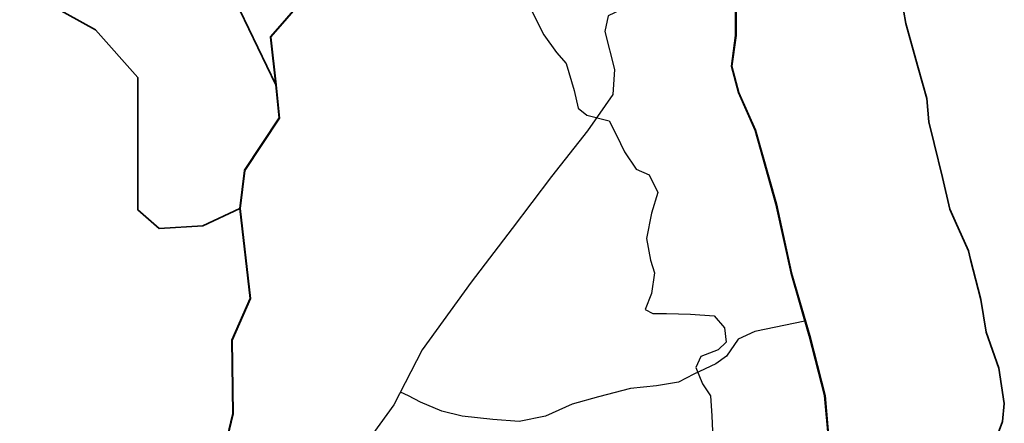
# Model space of a CAD drawing. Units: millimetres. Extents: x 45 to 19918, y 1096 to 28586.
# Drawn here: x 9312 to 9351, y 12963 to 12979 of the extents above; entities that cross this region are included whole.
import ezdxf

# ---------------------------------------------------------------- set-up
doc = ezdxf.new("R2010")
doc.units = ezdxf.units.MM
doc.header["$MEASUREMENT"] = 0
for name, color, linetype, lineweight in [('10 m Contour', 12, 'Continuous', 25), ('island bnd', 10, 'Continuous', 35), ('Katcha Rd Existing', 5, 'Continuous', 35), ('New Road Proposed', 6, 'Continuous', 40)]:
    doc.layers.add(name, color=color, linetype=linetype, lineweight=lineweight)
for name, color, linetype in [('ASHADE', 7, 'Continuous'), ('Existing Road', 8, 'Continuous'), ('open', 71, 'Continuous')]:
    doc.layers.add(name, color=color, linetype=linetype)

# ---------------------------------------------------------------- blocks, each defined once
blk = doc.blocks.new('A$C195A2FFB')
at = {"layer": '10 m Contour'}
blk.add_lwpolyline([(3965.622, 3466.832), (4015.78, 3366.59), (4069.281, 3293.08), (4109.407, 3246.301), (4143.572, 3133.2), (4160.292, 3059.69), (4197.074, 3029.617), (4290.702, 3006.228), (4320.796, 2946.083), (4354.235, 2875.914), (4404.392, 2802.403), (4457.894, 2779.014), (4494.676, 2705.503), (4467.925, 2618.628), (4447.862, 2511.703), (4464.581, 2421.486), (4481.301, 2368.024), (4467.925, 2281.148), (4441.174, 2214.321), (4474.613, 2197.614), (4531.458, 2197.614), (4631.773, 2194.272), (4732.089, 2187.59), (4775.559, 2137.469), (4782.246, 2077.324), (4748.808, 2043.91), (4675.243, 2017.179), (4655.18, 1970.4), (4682.178, 1901.56), (4715.617, 1851.44), (4722.304, 1767.905), (4725.648, 1671.005)], dxfattribs=at)
at = {"layer": 'Existing Road'}
for p, q in [((4820.188, 3504.099), (4820.188, 3363.907)), ((4820.188, 3363.907), (4802.651, 3235.398)), ((4802.651, 3235.398), (4831.88, 3124.413)), ((4831.88, 3124.413), (4902.027, 2966.697)), ((4902.027, 2966.697), (4989.712, 2657.107)), ((4989.712, 2657.107), (5053.975, 2366.789)), ((5053.975, 2366.789), (5129.968, 2103.93)), ((5129.968, 2103.93), (5194.27, 1852.753)), ((5194.27, 1852.753), (5211.807, 1654.148))]:
    blk.add_line(p, q, dxfattribs=at)
for points in [[(4821.938, 3504.196), (4821.938, 3363.789), (4804.432, 3235.507), (4833.536, 3124.995), (4903.677, 2967.295), (4991.409, 2657.535), (5055.672, 2367.222), (5131.657, 2104.39), (5196.001, 1853.049), (5213.526, 1654.584)], [(4823.688, 3504.293), (4823.688, 3363.67), (4806.214, 3235.616), (4835.192, 3125.578), (4905.327, 2967.892), (4993.107, 2657.963), (5057.368, 2367.655), (5133.346, 2104.85), (5197.732, 1853.345), (5215.244, 1655.019)], [(4802.651, 3661.815), (4669.58, 3625.051), (4623.259, 3578.764), (4510.766, 3605.213), (4444.593, 3578.764), (4398.272, 3499.415), (4285.779, 3446.516), (4272.544, 3380.392), (4312.248, 3221.695), (4305.631, 3115.897), (4199.755, 2963.813), (4047.558, 2772.053), (3882.126, 2553.845), (3710.078, 2329.024), (3504.943, 2044.692), (3385.832, 1813.258), (3227.018, 1595.05)], [(5112.258, 2165.189), (4902.841, 2121.592), (4832.017, 2088.928), (4782.985, 2018.156), (4739.401, 1985.492), (4646.785, 1941.94), (4581.408, 1909.276), (4488.792, 1892.944), (4379.832, 1882.056), (4245.646, 1846.592), (4134.56, 1816.706), (4023.474, 1765.473), (3912.387, 1744.126), (3801.301, 1752.665), (3673.124, 1765.473), (3587.673, 1786.82), (3497.95, 1825.245), (3446.679, 1850.861), (3413.216, 1866.466)]]:
    blk.add_lwpolyline(points, dxfattribs=at)
at = {"layer": 'island bnd'}
for p, q in [((5537.505, 3414.448), (5510.085, 3570.847)), ((5565.696, 3314.155), (5537.505, 3414.448)), ((5589.69, 3228.798), (5565.696, 3314.155)), ((5625.802, 3100.328), (5589.69, 3228.798)), ((5634.108, 3001.378), (5625.802, 3100.328)), ((5656.093, 2910.727), (5634.108, 3001.378)), ((5690.813, 2767.559), (5656.093, 2910.727)), ((5722.772, 2635.777), (5690.813, 2767.559)), ((5745.21, 2584.602), (5722.772, 2635.777)), ((5800.077, 2459.463), (5745.21, 2584.602)), ((5809.192, 2424.278), (5800.077, 2459.463)), ((5852.696, 2256.354), (5809.192, 2424.278)), ((5863.589, 2186.965), (5852.696, 2256.354)), ((5874.203, 2119.35), (5863.589, 2186.965)), ((5928.6, 1968.212), (5874.203, 2119.35)), ((5951.155, 1819.725), (5928.6, 1968.212)), ((5943, 1744.221), (5951.155, 1819.725)), ((5905.85, 1640.811), (5943, 1744.221))]:
    blk.add_line(p, q, dxfattribs=at)
at = {"layer": 'Katcha Rd Existing'}
blk.add_lwpolyline([(2888.876, 3156.692), (2737.913, 3470.602), (2645.451, 3724.622), (2547.937, 3870.919), (2337.847, 3970.317), (2237.831, 4192.412), (2185.539, 4308.531), (2087.806, 4247.936), (2060.024, 4086.917), (2027.59, 3898.938), (1876.66, 3726.012), (1813.08, 3653.166), (1893.329, 3520.574), (2132.258, 3387.317), (2310.065, 3187.431), (2310.065, 2843.183), (2310.065, 2632.193), (2398.968, 2554.46), (2582.332, 2565.564), (2738.536, 2638.158)], dxfattribs=at)
at = {"layer": 'New Road Proposed'}
blk.add_lwpolyline([(3077.428, 3600.676), (2927.088, 3426.217), (2867.596, 3357.18), (2888.876, 3156.692), (2903.68, 3017.211), (2757.934, 2798.079), (2738.536, 2638.158), (2782.183, 2260.161), (2704.588, 2085.701), (2709.438, 1775.55), (2685.179, 1676.073)], dxfattribs=at)
blk = doc.blocks.new('A$C4A0C222E')
at = {"layer": 'open', "ltscale": 0.002, "xscale": 0.02500000000145519, "yscale": 0.0249999999996362, "zscale": 0.025}
blk.add_blockref('A$C195A2FFB', (153.95, 147.14), dxfattribs=at)

msp = doc.modelspace()

# ---------------------------------------------------------------- block references
at = {"layer": 'ASHADE', "ltscale": 0.002, "xscale": 0.375, "yscale": 0.375, "zscale": 0.375}
msp.add_blockref('A$C4A0C222E', (9237.41, 12891.201), dxfattribs=at)

doc.saveas('drawing.dxf')
